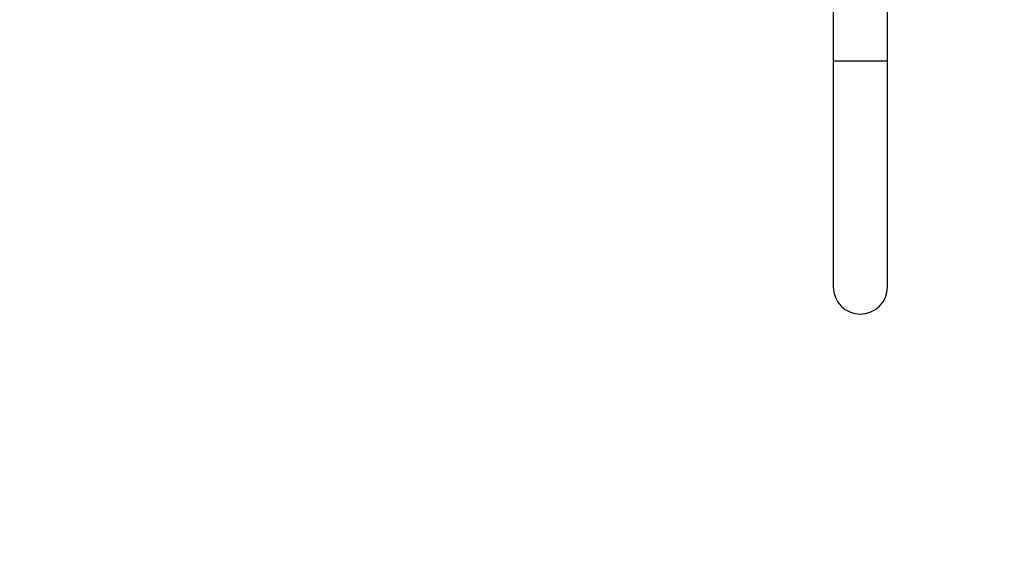
# Model space of a CAD drawing. Units: millimetres. Extents: x -338 to 1530, y 0 to 1778.
# Drawn here: x 341 to 559, y 391 to 509 of the extents above; entities that cross this region are included whole.
import ezdxf
from ezdxf import colors
from ezdxf.entities.mleader import LeaderData, LeaderLine
from ezdxf.math import Vec2, Vec3

# ---------------------------------------------------------------- set-up
doc = ezdxf.new("R2010")
doc.units = ezdxf.units.MM
doc.layers.add('DV1_Défaut', color=7, linetype='Continuous')
doc.layers.add('Défaut', color=7, linetype='Continuous')

# ---------------------------------------------------------------- blocks, each defined once
blk = doc.blocks.new('_DOT')
at = {"color": 0}
blk.add_line((0, 0), (-1, 0), dxfattribs=at)
at = {"color": 0, "const_width": 0.333}
blk.add_lwpolyline([(-0.1665, 0, 1), (0.1665, 0, 1)], format="xyb", close=True, dxfattribs=at)
blk = doc.blocks.new('SE')
at = {"layer": 'DV1_Défaut', "color": 7, "linetype": 'Continuous'}
for p, q in [((520.99, 928.06), (520.99, 499.97)), ((532.99, 499.97), (532.99, 512.06)), ((532.99, 499.97), (520.99, 499.97)), ((520.99, 499.97), (520.99, 449.97)), ((532.99, 449.97), (532.99, 499.97))]:
    blk.add_line(p, q, dxfattribs=at)
blk.add_arc((526.99, 449.97), 6, 180, 0, dxfattribs=at)

msp = doc.modelspace()

# ---------------------------------------------------------------- block references
at = {"layer": 'Défaut'}
msp.add_blockref('SE', (0, 0), dxfattribs=at)

# ---------------------------------------------------------------- leaders
at = {"layer": 'Défaut', "color": 7, "linetype": 'Continuous'}
ml = msp.add_multileader_mtext('Standard', dxfattribs=at)
ml.set_content('{\\pxsm0.9;\\fSolid Edge ISO|b1||i0||c0|p34;\\W1.;28/04/2021\\P}', color=256)
ml.set_leader_properties()
ml.set_arrow_properties(name='DOT')
ml.build(insert=Vec2(0, 0))
ml.multileader.update_dxf_attribs({"leader_type": 0, "dogleg_length": 0, "arrow_head_size": 12})
ctx = ml.context
ctx.base_point, ctx.char_height, ctx.arrow_head_size, ctx.landing_gap_size = Vec3(1104.16, 1771.13), 12, 12, 4.2
notes = []
notes.append((ctx, [(0, (0, 0, 0), (0, 0), (1, 0), 1, [])]))
ctx.mtext.insert = Vec3(1106.16, 1777.25)
for ctx, leaders in notes:
    for number, flags, end, landing, length, lines in leaders:
        leader = LeaderData()
        leader.index, (leader.has_last_leader_line, leader.has_dogleg_vector, leader.attachment_direction) = number, flags
        leader.last_leader_point, leader.dogleg_vector, leader.dogleg_length = Vec3(end), Vec3(landing), length
        for number, points, colour, breaks in lines:
            line = LeaderLine()
            line.index, line.vertices, line.color, line.breaks = number, Vec3.list(points), colors.encode_raw_color(colour), breaks
            leader.lines.append(line)
        ctx.leaders.append(leader)

doc.saveas('drawing.dxf')
